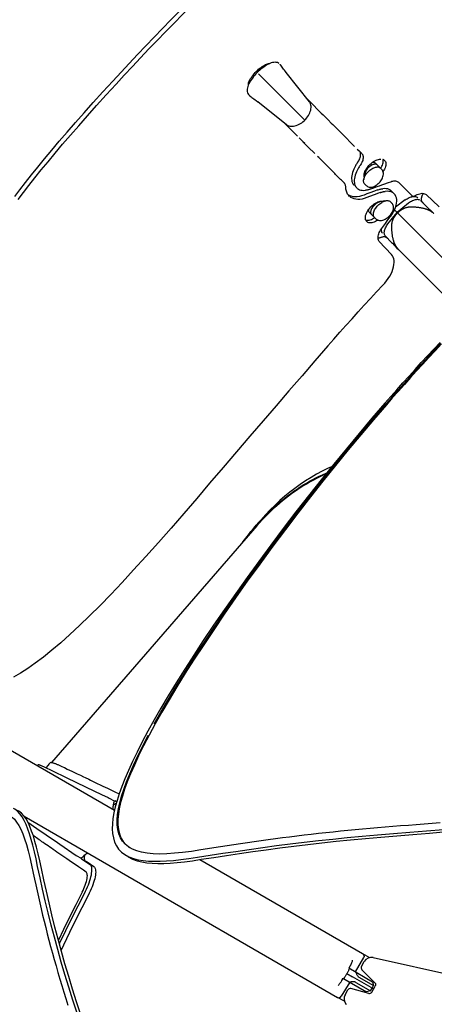
# Model space of a CAD drawing. Extents: x -553 to 568, y -553 to 2667.
# Drawn here: x -395 to -322, y 189 to 362 of the extents above; entities that cross this region are included whole.
import ezdxf

# ---------------------------------------------------------------- set-up
doc = ezdxf.new("R2010")
doc.units = 0
doc.header["$MEASUREMENT"] = 0
doc.layers.add('Luceplan', color=250, linetype='Continuous')

# ---------------------------------------------------------------- blocks, each defined once
blk = doc.blocks.new('Luceplan_Hope_D66-42_(top view)')
at = {"layer": 'Luceplan'}
for p, q in [((-351.01, 354.78), (-351.26, 354.67)), ((-350.77, 354.88), (-351.01, 354.78)), ((-350.08, 355.01), (-350.3, 354.99)), ((-349.49, 354.87), (-349.67, 354.95)), ((-349.34, 354.77), (-349.49, 354.87)), ((-352.74, 353.64), (-352.98, 353.43)), ((-349.07, 354.47), (-349.09, 354.5)), ((-348.96, 354.32), (-349.07, 354.47)), ((-353.44, 352.97), (-353.65, 352.73)), ((-350.33, 350.33), (-352.97, 352.97)), ((-354.99, 350.3), (-355.01, 350.07)), ((-354.67, 351.25), (-354.79, 351)), ((-344.83, 344.83), (-350.33, 350.33)), ((-354.7, 349.27), (-354.64, 349.21)), ((-354.69, 349.26), (-354.7, 349.27)), ((-354.52, 349.1), (-354.5, 349.09)), ((-354.5, 349.09), (-354.46, 349.06)), ((-354.46, 349.06), (-354.31, 348.95)), ((-353.4, 348.26), (-353.14, 348.06)), ((-348.06, 344.03), (-353.14, 348.06)), ((-344.39, 348.52), (-343.39, 347.52)), ((-343.99, 348.01), (-344.03, 348.06)), ((-343.39, 347.52), (-342.53, 346.66)), ((-342.53, 346.66), (-341.94, 346.07)), ((-346.79, 342.66), (-348.51, 344.39)), ((-344.83, 344.83), (-344.69, 344.99)), ((-341.05, 345.18), (-340.76, 344.89)), ((-339.92, 344.06), (-339.41, 343.54)), ((-339.41, 343.54), (-338.27, 342.41)), ((-344.24, 340.11), (-345.83, 341.7)), ((-338.27, 342.41), (-336.08, 340.22)), ((-335.19, 339.33), (-334.81, 338.95)), ((-342.37, 338.24), (-342.6, 338.47)), ((-339.76, 335.62), (-342.37, 338.24)), ((-335.49, 337.46), (-335.37, 337.66)), ((-330.86, 337.81), (-330.8, 337.75)), ((-330.8, 337.75), (-330.75, 337.69)), ((-335.6, 337.31), (-335.68, 337.19)), ((-332.06, 336.94), (-332.41, 337.29)), ((-332.06, 336.94), (-331.53, 336.41)), ((-331.3, 336.18), (-331.53, 336.41)), ((-331.49, 336.37), (-331.41, 336.5)), ((-337.89, 333.76), (-338.4, 334.26)), ((-334.46, 334.52), (-334.48, 334.43)), ((-334.27, 335.45), (-334.45, 334.58)), ((-334.41, 335.17), (-334.39, 335.37)), ((-334.41, 334.99), (-334.41, 335.17)), ((-334.35, 335.05), (-334.41, 335.11)), ((-334.39, 334.88), (-334.41, 334.99)), ((-334.03, 333.33), (-334.32, 333.62)), ((-332.6, 332.36), (-333.39, 332.07)), ((-333.23, 332.74), (-332.85, 332.88)), ((-332.85, 332.88), (-332.09, 333.16)), ((-332.07, 332.56), (-332.6, 332.36)), ((-332.09, 333.16), (-331.7, 333.3)), ((-330.35, 332.34), (-330.68, 332.32)), ((-329.11, 331.89), (-329.57, 332.36)), ((-328.38, 333.91), (-326.04, 331.58)), ((-337.1, 331.57), (-337.22, 331.7)), ((-336.96, 331.43), (-337.1, 331.57)), ((-333.91, 331.87), (-334.43, 331.67)), ((-333.44, 331.41), (-333.96, 331.21)), ((-333.39, 332.07), (-333.91, 331.87)), ((-332.66, 331.7), (-333.44, 331.41)), ((-330.76, 330.64), (-331.64, 330.46)), ((-331.56, 330.58), (-331.36, 330.6)), ((-331.36, 330.6), (-331.17, 330.59)), ((-331.24, 330.54), (-331.29, 330.6)), ((-331.17, 330.59), (-331.07, 330.58)), ((-330.67, 330.66), (-330.62, 330.67)), ((-327.17, 330.81), (-328.89, 329.53)), ((-325.06, 331.27), (-324.97, 331.19)), ((-324.43, 330.64), (-323.35, 329.59)), ((-323.5, 331.74), (-321.21, 329.58)), ((-329.52, 330.22), (-329.81, 330.51)), ((-304.53, 304.53), (-329.07, 329.07)), ((-326.59, 330.22), (-328.61, 328.61)), ((-323.35, 329.59), (-323.01, 329.27)), ((-323.01, 329.27), (-322.74, 329)), ((-322.74, 329), (-322.49, 328.76)), ((-333.12, 328.25), (-333.47, 328.6)), ((-333.18, 328.32), (-333.12, 328.25)), ((-333.13, 327.38), (-332.91, 327.48)), ((-333.12, 328.25), (-332.6, 327.72)), ((-332.72, 327.9), (-332.76, 328.02)), ((-332.37, 327.49), (-332.6, 327.72)), ((-332.19, 327.35), (-332.05, 327.28)), ((-330.67, 326.66), (-330.33, 327.13)), ((-330.22, 326.59), (-328.61, 328.61)), ((-322.49, 328.76), (-322.45, 328.71)), ((-322.45, 328.71), (-322.23, 328.5)), ((-333.89, 326.94), (-333.95, 326.99)), ((-331.37, 325.71), (-331.02, 326.18)), ((-331.02, 326.18), (-330.67, 326.66)), ((-331.27, 325.07), (-331.19, 324.98)), ((-330.64, 324.43), (-329.59, 323.35)), ((-329.58, 321.21), (-331.74, 323.5)), ((-329.59, 323.35), (-329.44, 323.19)), ((-329.44, 323.19), (-329.04, 322.78)), ((-329.04, 322.78), (-328.63, 322.36)), ((-328.63, 322.36), (-328.36, 322.09)), ((-328.36, 322.09), (-326.61, 320.34)), ((-326.61, 320.34), (-316.93, 310.66)), ((-340.14, 283.91), (-340.84, 283.59)), ((-340.84, 283.59), (-341.82, 283.11)), ((-341.18, 282.62), (-341.64, 282.41)), ((-353.28, 273.53), (-389.43, 231.92)), ((-353.86, 273.08), (-353.52, 273.48)), ((-353.52, 273.48), (-353.39, 273.63)), ((-353.39, 273.63), (-352.91, 274.16)), ((-352.81, 274.06), (-353.28, 273.53)), ((-352.91, 274.16), (-352.43, 274.68)), ((-352.33, 274.58), (-352.81, 274.06)), ((-455.51, 268.11), (-378.33, 223.55)), ((-391.91, 231.44), (-391.94, 231.41)), ((-391.91, 231.44), (-391.86, 231.48)), ((-391.71, 231.58), (-391.66, 231.58)), ((-391.66, 231.58), (-391.63, 231.57)), ((-390.71, 231.17), (-389.21, 230.45)), ((-389.21, 230.45), (-386.83, 229.3)), ((-386.63, 230.78), (-385.82, 230.4)), ((-385.82, 230.4), (-385.36, 230.18)), ((-386.83, 229.3), (-383.29, 227.61)), ((-383.29, 227.61), (-380.6, 226.32)), ((-380.38, 227.8), (-379.58, 227.41)), ((-378.29, 226.8), (-377.51, 226.43)), ((-380.6, 226.32), (-379.46, 225.78)), ((-379.46, 225.78), (-379.25, 225.67)), ((-379.25, 225.67), (-378.39, 225.18)), ((-378.43, 224.99), (-378.48, 224.79)), ((-378.39, 225.18), (-378.43, 224.99)), ((-377.96, 225.01), (-378.3, 225.17)), ((-378.51, 224.65), (-378.54, 224.51)), ((-378.48, 224.79), (-378.51, 224.65)), ((-394.23, 222.49), (-339.1, 190.66)), ((-393.56, 221.43), (-392, 220.36)), ((-392.48, 218.96), (-392.62, 219.06)), ((-375.19, 216.72), (-375.72, 217.01)), ((-386.31, 214.73), (-386.69, 214.99)), ((-384.69, 213.61), (-386.31, 214.73)), ((-385.07, 215.61), (-384.2, 215.11)), ((-384.2, 215.11), (-384.06, 215.24)), ((-384.16, 215.03), (-382.63, 213.98)), ((-384.06, 215.24), (-383.91, 215.38)), ((-383.91, 215.38), (-383.81, 215.47)), ((-383.5, 214.68), (-383.16, 214.45)), ((-376.53, 215.77), (-375.79, 215.37)), ((-364.61, 214.67), (-363.1, 214.92)), ((-363.32, 214.88), (-334.67, 198.34)), ((-391.43, 211.67), (-391.87, 213.66)), ((-383.16, 214.45), (-381.97, 213.63)), ((-384.03, 209.14), (-383.87, 209.46)), ((-335.92, 195.14), (-334.48, 197.67)), ((-334.67, 198.34), (-333.45, 197.64)), ((-332.8, 197.64), (-315.58, 193.82)), ((-337.1, 195.82), (-336.98, 195.98)), ((-337.1, 195.82), (-332.93, 193.41)), ((-336.98, 195.98), (-336.9, 196.09)), ((-336.84, 196.18), (-336.82, 196.2)), ((-336.8, 196.22), (-336.79, 196.24)), ((-336.79, 196.24), (-336.78, 196.26)), ((-334.88, 196.11), (-334.4, 196.94)), ((-338.32, 193.61), (-338.18, 193.93)), ((-338.18, 193.93), (-338.16, 193.99)), ((-338.16, 193.99), (-338.14, 194.03)), ((-338.14, 194.03), (-333.97, 191.62)), ((-337.45, 194.83), (-336.47, 194.26)), ((-333.19, 192.37), (-336.47, 194.26)), ((-335.33, 194.23), (-332.75, 192.74)), ((-334.8, 195.51), (-332.52, 193.23)), ((-336.95, 193.34), (-338.43, 190.84)), ((-338.34, 193.56), (-338.33, 193.58)), ((-338.33, 193.58), (-338.32, 193.61)), ((-333.61, 191.36), (-336.72, 192.19)), ((-335.87, 193.29), (-333.29, 191.8)), ((-333.29, 191.8), (-333.01, 192.27)), ((-333.19, 192.37), (-333.07, 192.3)), ((-333.05, 191.59), (-332.45, 192.64)), ((-333.01, 192.27), (-332.75, 192.74)), ((-332.75, 192.11), (-333.01, 192.27)), ((-332.93, 193.41), (-332.75, 192.74)), ((-337.88, 189.96), (-339.1, 190.66)), ((-337.75, 191.13), (-337.27, 191.96)), ((-333.29, 191.8), (-333.97, 191.62))]:
    blk.add_line(p, q, dxfattribs=at)
for points in [[(-378.62, 351.71), (-377.18, 353.26), (-375.74, 354.81), (-374.29, 356.35), (-372.83, 357.88), (-371.37, 359.4), (-369.9, 360.92), (-368.42, 362.44), (-366.93, 363.94), (-365.44, 365.44)], [(-378.05, 351.18), (-376.61, 352.73), (-375.17, 354.27), (-373.73, 355.81), (-372.27, 357.34), (-370.81, 358.86), (-369.34, 360.38), (-367.86, 361.89), (-366.38, 363.39), (-364.89, 364.89)], [(-353.38, 353.38), (-353.18, 353.58), (-352.97, 353.77), (-352.76, 353.94), (-352.55, 354.11), (-352.34, 354.25), (-352.14, 354.38), (-351.94, 354.5), (-351.75, 354.59), (-351.57, 354.67), (-351.4, 354.73), (-351.24, 354.77), (-351.1, 354.78), (-351.02, 354.78)], [(-350.3, 354.99), (-350.53, 354.95), (-350.77, 354.88)], [(-349.67, 354.95), (-349.87, 354.99), (-350.08, 355.01)], [(-354.78, 351.02), (-354.78, 351.1), (-354.77, 351.24), (-354.73, 351.4), (-354.67, 351.56), (-354.6, 351.75), (-354.5, 351.94), (-354.38, 352.14), (-354.25, 352.34), (-354.11, 352.55), (-353.95, 352.75), (-353.77, 352.96), (-353.58, 353.18), (-353.38, 353.38)], [(-352.98, 353.43), (-353.21, 353.2), (-353.44, 352.97)], [(-351.26, 354.67), (-351.5, 354.54), (-351.75, 354.39), (-352, 354.22), (-352.25, 354.04), (-352.5, 353.85), (-352.74, 353.64)], [(-349.27, 354.7), (-349.26, 354.69), (-349.25, 354.68), (-349.24, 354.67), (-349.22, 354.65), (-349.22, 354.64)], [(-349.09, 354.5), (-349.1, 354.52), (-349.14, 354.57), (-349.18, 354.61), (-349.21, 354.64)], [(-348.71, 353.98), (-348.84, 354.15), (-348.96, 354.32)], [(-344.03, 348.06), (-348.11, 353.2), (-348.27, 353.41), (-348.43, 353.61), (-348.57, 353.8), (-348.71, 353.98)], [(-395.87, 331.39), (-394.96, 332.6), (-393.97, 333.87), (-392.92, 335.2), (-391.81, 336.59), (-390.62, 338.04), (-389.37, 339.54), (-388.05, 341.11), (-386.66, 342.72), (-385.21, 344.39), (-383.68, 346.12), (-382.07, 347.92), (-380.39, 349.79), (-378.62, 351.71)], [(-353.65, 352.73), (-353.86, 352.49), (-354.05, 352.24), (-354.23, 351.99), (-354.39, 351.74), (-354.54, 351.49), (-354.67, 351.25)], [(-395.28, 330.89), (-394.37, 332.09), (-393.38, 333.37), (-392.33, 334.69), (-391.22, 336.08), (-390.03, 337.53), (-388.78, 339.03), (-387.47, 340.59), (-386.08, 342.2), (-384.63, 343.86), (-383.11, 345.59), (-381.5, 347.39), (-379.81, 349.26), (-378.05, 351.18)], [(-355.01, 350.07), (-354.99, 349.86), (-354.94, 349.66)], [(-354.79, 351), (-354.88, 350.76), (-354.95, 350.53), (-354.99, 350.3)], [(-354.94, 349.66), (-354.87, 349.49), (-354.76, 349.33), (-354.7, 349.27)], [(-354.64, 349.21), (-354.61, 349.18), (-354.57, 349.14), (-354.52, 349.1)], [(-354.31, 348.95), (-354.14, 348.83), (-353.97, 348.7)], [(-353.97, 348.7), (-353.79, 348.57), (-353.6, 348.42), (-353.4, 348.26)], [(-343.75, 347.07), (-343.75, 347.29), (-343.77, 347.49), (-343.83, 347.68), (-343.9, 347.86), (-343.99, 348.01)], [(-344.36, 345.42), (-344.21, 345.66), (-344.08, 345.89), (-343.97, 346.13), (-343.88, 346.37), (-343.81, 346.61), (-343.77, 346.84), (-343.75, 347.07)], [(-347.25, 343.75), (-347.04, 343.75), (-346.81, 343.77), (-346.58, 343.82), (-346.34, 343.89), (-346.1, 343.98), (-345.86, 344.1), (-345.62, 344.23), (-345.39, 344.38)], [(-345.39, 344.38), (-345.17, 344.54), (-344.96, 344.72), (-344.83, 344.83)], [(-344.69, 344.99), (-344.52, 345.2), (-344.36, 345.42)], [(-341.94, 346.07), (-341.64, 345.77), (-341.05, 345.18)], [(-340.76, 344.89), (-340.2, 344.33), (-339.92, 344.06)], [(-348.06, 344.03), (-347.99, 343.98), (-347.83, 343.89)], [(-347.83, 343.89), (-347.65, 343.82), (-347.46, 343.77), (-347.25, 343.75)], [(-346.15, 342.03), (-346.79, 342.66)], [(-344.86, 340.73), (-345.18, 341.05)], [(-343.37, 339.24), (-343.94, 339.8), (-344.24, 340.11)], [(-343.1, 338.97), (-343.37, 339.24)], [(-336.08, 340.22), (-336.08, 340.22)], [(-335.61, 339.74), (-335.29, 339.42), (-335.19, 339.33)], [(-335.12, 338.24), (-335.07, 338.42), (-335.04, 338.6), (-335.03, 338.77), (-335.04, 338.93), (-335.07, 339.07), (-335.12, 339.2), (-335.18, 339.32)], [(-335.6, 337.31), (-335.57, 337.34), (-335.56, 337.36), (-335.55, 337.38), (-335.54, 337.39), (-335.53, 337.41), (-335.52, 337.43), (-335.5, 337.44), (-335.49, 337.46)], [(-335.37, 337.66), (-335.27, 337.85), (-335.19, 338.05), (-335.12, 338.24)], [(-334.81, 338.95), (-334.73, 338.85), (-334.66, 338.73), (-334.61, 338.6), (-334.58, 338.45), (-334.57, 338.29), (-334.58, 338.13), (-334.61, 337.95), (-334.66, 337.76), (-334.73, 337.57), (-334.81, 337.38), (-334.91, 337.18), (-335.02, 336.99)], [(-334.27, 335.79), (-334.17, 336), (-334.05, 336.22), (-333.92, 336.44), (-333.76, 336.65), (-333.58, 336.86), (-333.4, 337.05), (-333.19, 337.23), (-332.98, 337.4), (-332.77, 337.55), (-332.54, 337.68), (-332.32, 337.79), (-332.1, 337.88), (-331.89, 337.94)], [(-331.89, 337.94), (-331.68, 337.98), (-331.49, 338)], [(-331.19, 336.94), (-331.12, 337.15), (-331.07, 337.35), (-331.05, 337.55), (-331.05, 337.73), (-331.07, 337.9), (-331.09, 337.93)], [(-331.13, 337.95), (-330.99, 337.89), (-330.86, 337.81)], [(-330.75, 337.69), (-330.67, 337.56), (-330.62, 337.41), (-330.59, 337.25), (-330.59, 337.07), (-330.61, 336.87)], [(-336.23, 336.23), (-336.36, 335.92), (-336.46, 335.63), (-336.54, 335.34), (-336.59, 335.06), (-336.62, 334.78), (-336.62, 334.52), (-336.6, 334.28), (-336.55, 334.04), (-336.48, 333.83), (-336.37, 333.63), (-336.23, 333.45), (-336.17, 333.37)], [(-335.68, 337.19), (-335.76, 337.07), (-335.84, 336.95), (-335.91, 336.83), (-335.98, 336.71), (-336.05, 336.59), (-336.11, 336.47), (-336.17, 336.35), (-336.23, 336.23)], [(-335.76, 335.76), (-335.89, 335.46), (-335.99, 335.16), (-336.07, 334.88), (-336.12, 334.59), (-336.15, 334.32), (-336.15, 334.06)], [(-335.13, 336.84), (-335.22, 336.72), (-335.3, 336.6), (-335.38, 336.48), (-335.45, 336.36), (-335.52, 336.24), (-335.58, 336.12), (-335.64, 336), (-335.7, 335.88), (-335.76, 335.76)], [(-335.02, 336.99), (-335.04, 336.97), (-335.05, 336.95), (-335.06, 336.94), (-335.08, 336.92), (-335.09, 336.9), (-335.1, 336.89), (-335.12, 336.85), (-335.13, 336.84)], [(-334.39, 335.37), (-334.34, 335.58), (-334.27, 335.79)], [(-332.56, 337.07), (-332.69, 337.05), (-332.82, 337.02), (-332.95, 336.96), (-333.09, 336.9), (-333.22, 336.82), (-333.36, 336.73), (-333.49, 336.62), (-333.63, 336.51), (-333.75, 336.38), (-333.86, 336.25), (-333.97, 336.11), (-334.05, 335.97), (-334.13, 335.84), (-334.19, 335.7), (-334.24, 335.57), (-334.27, 335.45)], [(-334.2, 335.12), (-334.09, 335.28), (-333.98, 335.45), (-333.84, 335.61), (-333.7, 335.76), (-333.55, 335.91), (-333.38, 336.05), (-333.21, 336.17), (-333.05, 336.28), (-332.88, 336.38), (-332.71, 336.45), (-332.55, 336.52), (-332.39, 336.56), (-332.24, 336.59), (-332.1, 336.6), (-331.96, 336.6), (-331.84, 336.58)], [(-332.96, 337.42), (-332.9, 337.43), (-332.78, 337.43), (-332.67, 337.42), (-332.57, 337.39), (-332.49, 337.35), (-332.41, 337.29)], [(-332.06, 336.94), (-332.13, 337), (-332.22, 337.04), (-332.32, 337.07), (-332.44, 337.08), (-332.56, 337.07)], [(-331.84, 336.58), (-331.72, 336.54), (-331.62, 336.48), (-331.53, 336.41)], [(-331.41, 336.5), (-331.29, 336.72), (-331.19, 336.94)], [(-331.16, 335.99), (-331.24, 336.11), (-331.3, 336.18)], [(-331.04, 335.12), (-331.01, 335.32), (-331.01, 335.51), (-331.04, 335.69), (-331.09, 335.85), (-331.16, 335.99)], [(-330.61, 336.87), (-330.66, 336.67), (-330.73, 336.46), (-330.83, 336.24), (-330.95, 336.02), (-331.08, 335.83)], [(-338.74, 334.6), (-339.08, 334.94), (-339.25, 335.11), (-339.42, 335.28), (-339.59, 335.45), (-339.76, 335.62)], [(-338.4, 334.26), (-338.57, 334.43), (-338.74, 334.6)], [(-336.15, 334.06), (-336.13, 333.82), (-336.08, 333.58), (-336, 333.37), (-335.9, 333.17), (-335.76, 332.99), (-335.69, 332.91)], [(-334.32, 333.62), (-334.39, 333.71), (-334.45, 333.81), (-334.48, 333.92), (-334.51, 334.05), (-334.51, 334.18), (-334.5, 334.33), (-334.48, 334.43)], [(-334.48, 334.43), (-334.47, 334.48), (-334.43, 334.63), (-334.37, 334.79)], [(-334.37, 334.79), (-334.29, 334.96), (-334.2, 335.12)], [(-332.83, 333.12), (-332.64, 333.19), (-332.45, 333.29), (-332.27, 333.4), (-332.09, 333.52), (-331.92, 333.67), (-331.76, 333.82), (-331.61, 333.98), (-331.48, 334.16), (-331.36, 334.34), (-331.25, 334.53), (-331.16, 334.72), (-331.09, 334.92), (-331.04, 335.12)], [(-330.92, 333.59), (-330.13, 333.88), (-329.73, 334.02)], [(-329.73, 334.02), (-329.55, 334.08), (-329.38, 334.12), (-329.2, 334.15), (-329.04, 334.15), (-328.88, 334.14), (-328.73, 334.11), (-328.6, 334.06), (-328.48, 333.99), (-328.38, 333.91)], [(-337.65, 333.17), (-337.66, 333.26), (-337.68, 333.35), (-337.7, 333.42), (-337.72, 333.5), (-337.76, 333.57), (-337.8, 333.64), (-337.84, 333.7), (-337.89, 333.76)], [(-337.22, 331.7), (-337.32, 331.84), (-337.4, 331.99), (-337.48, 332.15), (-337.54, 332.33), (-337.59, 332.51), (-337.62, 332.69), (-337.64, 332.89), (-337.65, 333.17)], [(-335.69, 332.91), (-335.61, 332.83), (-335.42, 332.71), (-335.22, 332.61), (-334.99, 332.54), (-334.73, 332.5), (-334.45, 332.49), (-334.15, 332.51)], [(-333.23, 332.74), (-333.34, 332.7), (-333.44, 332.66), (-333.55, 332.63), (-333.65, 332.6), (-333.75, 332.58), (-333.85, 332.55), (-333.95, 332.54), (-334.05, 332.52), (-334.15, 332.51)], [(-334.03, 333.33), (-333.95, 333.27), (-333.83, 333.18), (-333.69, 333.12), (-333.54, 333.07), (-333.38, 333.05), (-333.2, 333.05), (-333.02, 333.07), (-332.83, 333.12)], [(-332.07, 332.56), (-331.96, 332.6), (-331.75, 332.67), (-331.65, 332.7), (-331.55, 332.72), (-331.44, 332.74), (-331.34, 332.76), (-331.24, 332.78), (-331.14, 332.79)], [(-331.7, 333.3), (-331.32, 333.45), (-330.92, 333.59)], [(-331.6, 332.09), (-331.49, 332.13), (-331.39, 332.17), (-331.28, 332.2), (-331.18, 332.23), (-331.08, 332.25), (-330.98, 332.27), (-330.88, 332.29), (-330.78, 332.31), (-330.68, 332.32)], [(-329.99, 332.65), (-330.24, 332.74), (-330.51, 332.79), (-330.82, 332.81), (-331.14, 332.79)], [(-329.11, 331.89), (-329.3, 332.05), (-329.52, 332.18), (-329.78, 332.27), (-330.05, 332.32), (-330.35, 332.34)], [(-329.57, 332.36), (-329.76, 332.52), (-329.99, 332.65)], [(-336.35, 331.38), (-336.67, 331.45), (-336.96, 331.56), (-337.21, 331.7)], [(-335.16, 330.91), (-335.53, 330.9), (-335.88, 330.92), (-336.19, 330.99), (-336.48, 331.1), (-336.73, 331.25), (-336.93, 331.41)], [(-334.43, 331.67), (-334.85, 331.53), (-335.25, 331.43), (-335.63, 331.37), (-336, 331.36), (-336.35, 331.38)], [(-333.96, 331.21), (-334.38, 331.07), (-334.78, 330.97), (-335.16, 330.91)], [(-331.6, 332.09), (-331.86, 332), (-332.66, 331.7)], [(-331.97, 330.46), (-331.76, 330.53), (-331.56, 330.58)], [(-331.32, 330.38), (-331.15, 330.47), (-330.99, 330.55)], [(-330.99, 330.55), (-330.82, 330.61), (-330.67, 330.66)], [(-330.62, 330.67), (-330.52, 330.69), (-330.37, 330.7)], [(-330.37, 330.7), (-330.24, 330.7), (-330.11, 330.67), (-330, 330.63), (-329.9, 330.58), (-329.81, 330.51)], [(-329.07, 329.07), (-328.9, 329.48), (-328.78, 329.87), (-328.71, 330.23), (-328.67, 330.57), (-328.68, 330.88), (-328.73, 331.17), (-328.81, 331.44), (-328.94, 331.68), (-329.11, 331.89)], [(-327.17, 330.81), (-327.01, 330.93), (-326.84, 331.03), (-326.67, 331.13), (-326.5, 331.21), (-326.32, 331.29), (-326.15, 331.34), (-325.99, 331.38)], [(-324.61, 330.77), (-324.73, 330.82), (-324.85, 330.85), (-324.98, 330.86), (-325.13, 330.86), (-325.27, 330.85), (-325.43, 330.82), (-325.59, 330.77), (-325.75, 330.71), (-325.92, 330.64), (-326.09, 330.55), (-326.26, 330.45), (-326.42, 330.34), (-326.59, 330.22)], [(-326.04, 331.58), (-325.99, 331.53), (-325.93, 331.5), (-325.86, 331.49), (-325.78, 331.48), (-325.69, 331.48), (-325.6, 331.5), (-325.51, 331.53), (-325.41, 331.57)], [(-325.99, 331.38), (-325.83, 331.41), (-325.68, 331.42)], [(-325.68, 331.42), (-325.54, 331.42), (-325.4, 331.4)], [(-325.41, 331.57), (-325.07, 331.74), (-324.83, 331.84), (-324.6, 331.91), (-324.38, 331.95), (-324.17, 331.97), (-323.97, 331.95), (-323.79, 331.91), (-323.64, 331.84), (-323.5, 331.74)], [(-325.4, 331.4), (-325.28, 331.37), (-325.17, 331.33), (-325.06, 331.27)], [(-324.43, 330.64), (-324.51, 330.71)], [(-324.05, 330.31), (-324.09, 330.35), (-324.12, 330.4), (-324.16, 330.44), (-324.2, 330.49), (-324.23, 330.54), (-324.26, 330.59), (-324.29, 330.65), (-324.31, 330.71), (-324.32, 330.77), (-324.33, 330.84), (-324.33, 330.91), (-324.32, 330.99), (-324.31, 331.07), (-324.29, 331.15)], [(-324.29, 331.15), (-324.27, 331.23), (-324.25, 331.31), (-324.23, 331.4), (-324.2, 331.48), (-324.17, 331.56), (-324.14, 331.65), (-324.11, 331.74)], [(-324.11, 331.74), (-324.05, 331.91), (-324.04, 331.96)], [(-334.14, 328.08), (-334.07, 328.29), (-333.99, 328.51), (-333.87, 328.73), (-333.74, 328.95), (-333.59, 329.17), (-333.42, 329.38), (-333.24, 329.58), (-333.05, 329.77), (-332.84, 329.94), (-332.62, 330.1), (-332.41, 330.24), (-332.19, 330.36), (-331.97, 330.46)], [(-333.47, 328.6), (-333.53, 328.67), (-333.58, 328.76), (-333.6, 328.85), (-333.62, 328.96), (-333.61, 329.08), (-333.6, 329.15)], [(-331.64, 330.46), (-331.66, 330.45), (-331.79, 330.42), (-331.93, 330.36), (-332.06, 330.3), (-332.2, 330.22), (-332.33, 330.13), (-332.47, 330.02), (-332.6, 329.91), (-332.72, 329.78), (-332.84, 329.65), (-332.94, 329.51), (-333.03, 329.37), (-333.11, 329.24), (-333.17, 329.1), (-333.22, 328.97), (-333.25, 328.84), (-333.26, 328.72), (-333.27, 328.6), (-333.25, 328.5), (-333.22, 328.4), (-333.18, 328.32)], [(-332.76, 328.02), (-332.78, 328.14), (-332.79, 328.28), (-332.78, 328.42), (-332.75, 328.57), (-332.7, 328.73), (-332.64, 328.89), (-332.57, 329.05), (-332.48, 329.22), (-332.37, 329.38), (-332.25, 329.54), (-332.12, 329.7), (-331.98, 329.86), (-331.82, 330.01), (-331.66, 330.14), (-331.49, 330.27), (-331.32, 330.38)], [(-331.33, 327.22), (-331.13, 327.27), (-330.93, 327.34), (-330.73, 327.43), (-330.55, 327.53), (-330.36, 327.65), (-330.19, 327.79), (-330.02, 327.94), (-329.87, 328.09), (-329.73, 328.26), (-329.6, 328.44), (-329.49, 328.62), (-329.39, 328.8), (-329.32, 329), (-329.26, 329.18)], [(-329.8, 327.84), (-329.7, 327.98), (-329.61, 328.11), (-329.52, 328.25), (-329.44, 328.38), (-329.35, 328.52), (-329.28, 328.65), (-329.2, 328.79), (-329.14, 328.93), (-329.07, 329.07)], [(-329.25, 329.71), (-329.29, 329.86), (-329.36, 330), (-329.44, 330.12), (-329.52, 330.21)], [(-329.26, 329.18), (-329.24, 329.37), (-329.23, 329.54), (-329.25, 329.71)], [(-328.09, 328.91), (-328.14, 328.87), (-328.2, 328.82), (-328.25, 328.78), (-328.31, 328.73), (-328.36, 328.68), (-328.42, 328.63), (-328.47, 328.58), (-328.52, 328.52)], [(-323.22, 329.07), (-323.28, 329.09), (-323.33, 329.12), (-323.39, 329.14), (-323.46, 329.16), (-323.53, 329.18), (-323.6, 329.21), (-323.67, 329.23), (-323.75, 329.25), (-323.84, 329.28), (-323.93, 329.3), (-324.02, 329.32), (-324.12, 329.35), (-324.23, 329.37), (-324.33, 329.39), (-324.44, 329.41), (-324.56, 329.42), (-324.67, 329.44), (-324.78, 329.46), (-324.89, 329.47), (-325, 329.48), (-325.11, 329.49), (-325.22, 329.5), (-325.33, 329.51), (-325.43, 329.52), (-325.54, 329.53), (-325.64, 329.53), (-325.75, 329.54), (-325.85, 329.54), (-325.96, 329.54), (-326.06, 329.54), (-326.26, 329.54), (-326.36, 329.53), (-326.46, 329.53), (-326.55, 329.52), (-326.65, 329.51), (-326.74, 329.5), (-326.82, 329.48), (-326.91, 329.46), (-326.99, 329.45), (-327.07, 329.43), (-327.15, 329.4), (-327.22, 329.38), (-327.36, 329.33), (-327.43, 329.3), (-327.5, 329.27), (-327.56, 329.24), (-327.62, 329.21), (-327.68, 329.18), (-327.74, 329.14), (-327.8, 329.11), (-327.86, 329.07), (-327.92, 329.03), (-327.98, 329), (-328.03, 328.96), (-328.09, 328.91)], [(-322.9, 328.93), (-322.94, 328.95), (-322.98, 328.97), (-323.02, 328.99), (-323.07, 329.01), (-323.12, 329.03), (-323.17, 329.05), (-323.22, 329.07)], [(-322.38, 328.6), (-322.4, 328.62), (-322.42, 328.63), (-322.44, 328.65), (-322.46, 328.66), (-322.48, 328.68), (-322.51, 328.69), (-322.53, 328.71), (-322.55, 328.72), (-322.58, 328.74), (-322.6, 328.76), (-322.63, 328.77), (-322.66, 328.79), (-322.69, 328.81), (-322.72, 328.83), (-322.79, 328.87), (-322.86, 328.91), (-322.9, 328.93)], [(-334.19, 327.68), (-334.18, 327.87), (-334.14, 328.08)], [(-334.08, 327.18), (-334.14, 327.32), (-334.18, 327.49), (-334.19, 327.68)], [(-334.13, 327.28), (-334.09, 327.27), (-333.92, 327.24), (-333.74, 327.24), (-333.54, 327.26)], [(-333.95, 326.99), (-334, 327.05), (-334.08, 327.18)], [(-333.54, 327.26), (-333.34, 327.31), (-333.13, 327.38)], [(-332.01, 327.27), (-332.21, 327.14), (-332.43, 327.02), (-332.65, 326.92), (-332.86, 326.85), (-333.07, 326.8)], [(-332.91, 327.48), (-332.69, 327.6), (-332.56, 327.68)], [(-332.6, 327.72), (-332.67, 327.8), (-332.72, 327.9)], [(-332.36, 327.49), (-332.3, 327.43), (-332.19, 327.35)], [(-332.05, 327.28), (-331.89, 327.23), (-331.71, 327.2), (-331.52, 327.2), (-331.33, 327.22)], [(-330.33, 327.13), (-329.98, 327.6), (-329.8, 327.84)], [(-329.07, 323.22), (-329.1, 323.28), (-329.12, 323.33), (-329.14, 323.39), (-329.16, 323.46), (-329.19, 323.53), (-329.21, 323.6), (-329.23, 323.67), (-329.25, 323.75), (-329.28, 323.84), (-329.3, 323.93), (-329.32, 324.02), (-329.35, 324.12), (-329.37, 324.23), (-329.39, 324.33), (-329.41, 324.44), (-329.42, 324.56), (-329.44, 324.67), (-329.45, 324.78), (-329.47, 324.89), (-329.48, 325), (-329.49, 325.11), (-329.5, 325.22), (-329.51, 325.33), (-329.52, 325.43), (-329.53, 325.54), (-329.53, 325.65), (-329.54, 325.75), (-329.54, 325.85), (-329.54, 325.96), (-329.54, 326.16), (-329.54, 326.26), (-329.53, 326.36), (-329.53, 326.46), (-329.52, 326.55), (-329.51, 326.65), (-329.49, 326.74), (-329.48, 326.82), (-329.46, 326.91), (-329.45, 326.99), (-329.43, 327.07), (-329.4, 327.15), (-329.38, 327.22), (-329.36, 327.29), (-329.33, 327.36), (-329.3, 327.43), (-329.27, 327.5), (-329.24, 327.56), (-329.18, 327.69), (-329.14, 327.74), (-329.11, 327.8), (-329.07, 327.86), (-329.03, 327.92), (-328.99, 327.98), (-328.95, 328.03), (-328.91, 328.09)], [(-328.91, 328.09), (-328.87, 328.14), (-328.82, 328.2), (-328.78, 328.25), (-328.73, 328.31), (-328.68, 328.36), (-328.63, 328.42), (-328.58, 328.47), (-328.52, 328.52)], [(-322.28, 328.52), (-322.3, 328.54), (-322.31, 328.55)], [(-322.21, 328.47), (-322.23, 328.48), (-322.25, 328.5), (-322.26, 328.51)], [(-322.16, 328.42), (-322.18, 328.44), (-322.19, 328.45)], [(-322.07, 328.34), (-322.09, 328.36)], [(-333.07, 326.8), (-333.26, 326.78), (-333.45, 326.78), (-333.61, 326.81), (-333.76, 326.86), (-333.89, 326.94)], [(-331.74, 323.5), (-331.83, 323.62), (-331.9, 323.76), (-331.94, 323.91), (-331.96, 324.08), (-331.96, 324.26), (-331.94, 324.45), (-331.89, 324.65), (-331.83, 324.86), (-331.74, 325.07), (-331.64, 325.28), (-331.51, 325.49), (-331.37, 325.71)], [(-331.42, 325.62), (-331.42, 325.54), (-331.4, 325.4), (-331.37, 325.28), (-331.33, 325.17), (-331.27, 325.07)], [(-330.64, 324.43), (-330.71, 324.52), (-330.77, 324.61), (-330.82, 324.73), (-330.85, 324.85), (-330.86, 324.98), (-330.86, 325.13), (-330.85, 325.27), (-330.82, 325.43), (-330.77, 325.59), (-330.71, 325.75), (-330.64, 325.92), (-330.55, 326.09), (-330.45, 326.26), (-330.34, 326.42), (-330.22, 326.59)], [(-331.65, 324.14), (-331.74, 324.11), (-331.82, 324.08), (-331.96, 324.04)], [(-331.15, 324.29), (-331.23, 324.27), (-331.31, 324.25), (-331.4, 324.23), (-331.48, 324.2), (-331.56, 324.17)], [(-330.31, 324.05), (-330.36, 324.09), (-330.4, 324.13), (-330.44, 324.16), (-330.49, 324.2), (-330.54, 324.23), (-330.59, 324.26), (-330.65, 324.29), (-330.71, 324.31), (-330.77, 324.32), (-330.84, 324.33), (-330.91, 324.33), (-330.99, 324.32), (-331.07, 324.31), (-331.15, 324.29)], [(-328.92, 322.9), (-328.95, 322.94), (-328.97, 322.98), (-328.99, 323.03), (-329.01, 323.07), (-329.03, 323.12), (-329.05, 323.17), (-329.07, 323.22)], [(-328.62, 322.4), (-328.63, 322.42), (-328.65, 322.44), (-328.66, 322.46), (-328.68, 322.48), (-328.69, 322.51), (-328.71, 322.53), (-328.72, 322.55), (-328.74, 322.58), (-328.76, 322.6), (-328.77, 322.63), (-328.79, 322.66), (-328.81, 322.69), (-328.83, 322.72), (-328.85, 322.76), (-328.87, 322.79), (-328.88, 322.83), (-328.91, 322.86), (-328.92, 322.9)], [(-328.54, 322.3), (-328.55, 322.31), (-328.56, 322.33), (-328.58, 322.35), (-328.59, 322.37), (-328.6, 322.38)], [(-328.47, 322.21), (-328.48, 322.23), (-328.5, 322.25), (-328.51, 322.26)], [(-328.44, 322.18), (-328.45, 322.2)], [(-328.36, 322.09), (-328.37, 322.11), (-328.39, 322.13), (-328.41, 322.14)], [(-328.41, 322.14), (-328.41, 322.14)], [(-331.11, 315.82), (-330.76, 316.21), (-330.45, 316.6), (-330.17, 317), (-329.91, 317.41), (-329.68, 317.84), (-329.49, 318.25), (-329.34, 318.66), (-329.23, 319.06), (-329.16, 319.44), (-329.13, 319.8), (-329.14, 320.15), (-329.19, 320.46), (-329.28, 320.74), (-329.42, 320.99), (-329.58, 321.21)], [(-340.78, 305.16), (-339.72, 306.36), (-338.67, 307.55), (-337.61, 308.75), (-336.54, 309.93), (-335.46, 311.12), (-334.38, 312.3), (-333.3, 313.47), (-332.21, 314.65), (-331.11, 315.82)], [(-340.78, 305.16), (-343.06, 302.55), (-345.34, 299.92), (-347.63, 297.28), (-349.91, 294.64), (-352.2, 291.98), (-354.51, 289.29), (-356.85, 286.56), (-359.21, 283.8), (-361.59, 281.01)], [(-330.76, 295.07), (-329.7, 296.26), (-328.64, 297.46), (-327.58, 298.65), (-326.51, 299.84), (-325.43, 301.03), (-324.35, 302.21), (-323.26, 303.39), (-322.17, 304.57), (-321.06, 305.74)], [(-330.62, 294.89), (-329.56, 296.09), (-328.5, 297.29), (-327.44, 298.49), (-326.37, 299.68), (-325.29, 300.87), (-324.21, 302.05), (-323.12, 303.23), (-322.03, 304.41), (-320.92, 305.59)], [(-320.82, 305.49), (-321.92, 304.31), (-323.01, 303.13), (-324.1, 301.95), (-325.19, 300.77), (-326.26, 299.58), (-327.33, 298.39), (-328.39, 297.19), (-329.45, 296), (-330.5, 294.79)], [(-330.76, 295.07), (-333.04, 292.44), (-335.3, 289.78), (-337.54, 287.09), (-339.76, 284.38), (-341.98, 281.63), (-344.19, 278.83), (-346.41, 275.98), (-348.63, 273.08), (-350.85, 270.13)], [(-350.59, 270.02), (-348.36, 273), (-346.14, 275.91), (-343.93, 278.76), (-341.72, 281.56), (-339.52, 284.3), (-337.31, 287), (-335.09, 289.66), (-332.86, 292.29), (-330.62, 294.89)], [(-330.5, 294.79), (-332.77, 292.18), (-335.01, 289.53), (-337.24, 286.86), (-339.45, 284.15), (-341.65, 281.41), (-343.85, 278.62), (-346.05, 275.78), (-348.26, 272.88), (-350.48, 269.93)], [(-341.82, 283.11), (-342.79, 282.59), (-343.75, 282.04), (-344.72, 281.44), (-345.68, 280.8), (-346.61, 280.12), (-347.5, 279.43), (-348.37, 278.73), (-349.22, 277.99), (-350.07, 277.19), (-350.93, 276.35), (-351.76, 275.48), (-352.55, 274.59), (-352.67, 274.45)], [(-352.43, 274.68), (-351.94, 275.2), (-351.45, 275.69), (-350.95, 276.18), (-350.45, 276.65), (-349.94, 277.11), (-349.42, 277.56), (-348.9, 278), (-348.37, 278.42), (-347.84, 278.84), (-347.3, 279.24), (-346.76, 279.62), (-346.21, 280), (-345.66, 280.36), (-345.11, 280.71), (-344.56, 281.04), (-344, 281.36), (-343.44, 281.67), (-342.88, 281.96), (-342.32, 282.24), (-341.75, 282.51)], [(-341.64, 282.41), (-342.21, 282.14), (-342.77, 281.86), (-343.33, 281.57), (-343.89, 281.26), (-344.45, 280.94), (-345, 280.61), (-345.55, 280.26), (-346.1, 279.9), (-346.64, 279.53), (-347.19, 279.14), (-347.73, 278.74), (-348.26, 278.33), (-348.79, 277.9), (-349.31, 277.46), (-349.83, 277.01), (-350.34, 276.55), (-350.84, 276.08), (-351.34, 275.6), (-351.84, 275.09), (-352.33, 274.58)], [(-341.75, 282.51), (-341.1, 282.81), (-341, 282.85)], [(-361.59, 281.01), (-363.87, 278.34), (-366.13, 275.72), (-368.38, 273.15), (-370.61, 270.62), (-372.82, 268.13), (-374.96, 265.77), (-377.01, 263.57), (-378.97, 261.49), (-380.88, 259.54), (-382.71, 257.7), (-384.47, 256), (-386.17, 254.42), (-387.8, 252.98), (-389.36, 251.66), (-390.85, 250.47), (-392.26, 249.41), (-393.6, 248.48), (-394.87, 247.66), (-396.08, 246.96)], [(-355.81, 270.62), (-355.68, 270.8), (-355.23, 271.39), (-354.78, 271.96), (-354.32, 272.53), (-353.86, 273.08)], [(-350.85, 270.13), (-352.96, 267.29), (-355.01, 264.46), (-357.01, 261.64), (-358.98, 258.83), (-360.9, 256.05), (-362.71, 253.36), (-364.4, 250.79), (-365.98, 248.32), (-367.47, 245.95), (-368.86, 243.67), (-370.16, 241.49), (-371.35, 239.41), (-372.45, 237.43), (-373.45, 235.55), (-374.36, 233.78), (-375.17, 232.11), (-375.88, 230.55), (-376.51, 229.09), (-377.05, 227.72), (-377.51, 226.45), (-377.89, 225.25), (-378.2, 224.13), (-378.44, 223.08), (-378.6, 222.09), (-378.7, 221.16), (-378.72, 220.28), (-378.67, 219.45), (-378.53, 218.67), (-378.31, 217.95), (-378, 217.29), (-377.6, 216.7), (-377.09, 216.19), (-376.53, 215.77)], [(-371.33, 238.71), (-370.16, 240.79), (-368.89, 242.97), (-367.51, 245.25), (-366.04, 247.63), (-364.47, 250.09), (-362.8, 252.66), (-361.03, 255.32), (-359.16, 258.06), (-357.18, 260.9), (-355.1, 263.86), (-352.9, 266.9), (-350.59, 270.02)], [(-350.48, 269.93), (-352.77, 266.82), (-354.96, 263.8), (-357.04, 260.85), (-359.01, 258.01), (-360.88, 255.28), (-362.64, 252.63), (-364.31, 250.07), (-365.88, 247.61), (-367.35, 245.24), (-368.72, 242.97), (-370, 240.79), (-371.17, 238.71), (-372.24, 236.74), (-373.21, 234.87), (-374.08, 233.11), (-374.84, 231.47), (-375.5, 229.95), (-376.08, 228.53), (-376.55, 227.22), (-376.94, 226.02), (-377.25, 224.89), (-377.48, 223.82), (-377.64, 222.83), (-377.72, 221.89), (-377.72, 221), (-377.64, 220.17), (-377.47, 219.41), (-377.19, 218.71), (-376.83, 218.08), (-376.36, 217.53), (-375.79, 217.06), (-375.72, 217.01)], [(-375.72, 217.01), (-375.87, 217.1), (-376.44, 217.56), (-376.91, 218.1), (-377.28, 218.71), (-377.56, 219.4), (-377.74, 220.15), (-377.84, 220.97), (-377.85, 221.85), (-377.78, 222.78), (-377.62, 223.78), (-377.39, 224.85), (-377.09, 225.99), (-376.7, 227.21), (-376.23, 228.53), (-375.66, 229.95), (-375, 231.47), (-374.24, 233.11), (-373.37, 234.87), (-372.4, 236.73)], [(-389.45, 231.94), (-389.53, 231.92), (-389.62, 231.86), (-389.74, 231.76), (-389.87, 231.63), (-390.02, 231.47), (-390.41, 231.02)], [(-389.45, 231.94), (-389.39, 231.94), (-389.33, 231.93), (-389.26, 231.91), (-389.18, 231.9), (-389.1, 231.88), (-389.01, 231.84), (-388.92, 231.81), (-388.82, 231.78), (-388.73, 231.74), (-388.62, 231.7), (-388.52, 231.66), (-388.41, 231.61), (-388.3, 231.56), (-388.19, 231.51), (-388.08, 231.46), (-387.96, 231.4)], [(-391.86, 231.48), (-391.78, 231.55), (-391.71, 231.58)], [(-391.63, 231.57), (-391.57, 231.55), (-391.5, 231.53)], [(-391.5, 231.53), (-391.42, 231.49), (-391.33, 231.46), (-391.23, 231.41), (-391.11, 231.36), (-390.99, 231.3), (-390.85, 231.24), (-390.71, 231.17)], [(-387.96, 231.4), (-387.71, 231.29), (-387.58, 231.23), (-387.3, 231.1)], [(-387.3, 231.1), (-387.14, 231.03), (-386.63, 230.78)], [(-385.36, 230.18), (-385.12, 230.07), (-384.87, 229.94), (-384.61, 229.82), (-384.34, 229.69)], [(-384.34, 229.69), (-383.77, 229.42), (-383.48, 229.28)], [(-383.48, 229.28), (-382.86, 228.98), (-382.53, 228.83)], [(-382.53, 228.83), (-381.85, 228.5), (-381.5, 228.33)], [(-381.5, 228.33), (-380.76, 227.98), (-380.38, 227.8)], [(-379.58, 227.41), (-378.73, 227.01), (-378.29, 226.8)], [(-378.42, 225.19), (-378.39, 225.2), (-378.3, 225.17)], [(-394.97, 222.93), (-395.4, 223.4), (-395.86, 223.75), (-396.08, 223.87)], [(-391.19, 213.3), (-391.47, 214.66), (-391.75, 215.91), (-392.04, 217.04), (-392.33, 218.07), (-392.61, 219.02), (-392.91, 219.89), (-393.22, 220.67), (-393.54, 221.39), (-393.9, 222.02), (-394.29, 222.58), (-394.72, 223.05), (-395.17, 223.4), (-395.4, 223.52)], [(-378.62, 224.12), (-378.62, 224.04), (-378.63, 223.97), (-378.63, 223.9), (-378.62, 223.84), (-378.6, 223.79), (-378.58, 223.75), (-378.56, 223.71), (-378.49, 223.64)], [(-378.54, 224.51), (-378.56, 224.43), (-378.57, 224.36), (-378.59, 224.28), (-378.6, 224.2), (-378.62, 224.12)], [(-378.03, 224.74), (-378.08, 224.72), (-378.22, 224.65), (-378.35, 224.55), (-378.49, 224.44), (-378.57, 224.36)], [(-396.36, 222.33), (-395.95, 221.95), (-395.55, 221.47), (-395.17, 220.89), (-394.82, 220.19), (-394.48, 219.4), (-394.15, 218.51), (-393.84, 217.5), (-393.53, 216.4), (-393.22, 215.21), (-392.92, 213.9), (-392.63, 212.48)], [(-391.87, 213.66), (-392.14, 215.02), (-392.42, 216.26), (-392.71, 217.4), (-393, 218.43), (-393.29, 219.37), (-393.59, 220.24), (-393.9, 221.03), (-394.22, 221.74), (-394.58, 222.37), (-394.97, 222.93)], [(-321.05, 221.35), (-322.46, 221.23), (-323.87, 221.12), (-325.25, 221), (-326.63, 220.89), (-328, 220.78), (-329.36, 220.66), (-330.7, 220.55), (-332.04, 220.44), (-333.36, 220.33), (-334.67, 220.21), (-335.98, 220.09), (-337.27, 219.97), (-338.57, 219.84), (-339.86, 219.71), (-341.14, 219.57), (-342.43, 219.43), (-343.7, 219.29), (-344.98, 219.14), (-346.25, 218.99), (-347.52, 218.83), (-348.78, 218.67), (-350.03, 218.5), (-351.27, 218.33), (-352.51, 218.16), (-353.73, 217.98), (-354.95, 217.81), (-356.15, 217.63), (-357.35, 217.46), (-358.53, 217.28), (-359.69, 217.11), (-360.85, 216.93), (-361.99, 216.76), (-363.12, 216.59)], [(-392, 220.36), (-390.38, 219.25), (-389.57, 218.69), (-388.76, 218.14), (-387.94, 217.57), (-385.07, 215.61)], [(-363.73, 215.3), (-361.51, 215.64), (-359.25, 215.98), (-356.97, 216.31), (-354.63, 216.65), (-352.24, 216.99), (-349.83, 217.32), (-347.4, 217.63), (-344.94, 217.92), (-342.45, 218.2), (-339.93, 218.47), (-337.37, 218.73), (-334.75, 218.97), (-332.04, 219.21), (-329.25, 219.44), (-326.39, 219.67), (-323.46, 219.92), (-320.44, 220.17), (-317.33, 220.45)], [(-325.82, 219.28), (-322.89, 219.52), (-319.88, 219.78), (-316.78, 220.05)], [(-387.77, 215.73), (-388.46, 216.2), (-388.79, 216.43), (-389.11, 216.65), (-389.43, 216.86), (-389.73, 217.07), (-390.03, 217.28), (-390.31, 217.47), (-390.59, 217.66), (-390.86, 217.85), (-391.12, 218.02), (-391.37, 218.2), (-391.61, 218.36), (-391.84, 218.52), (-392.48, 218.96)], [(-363.1, 214.92), (-360.88, 215.25), (-358.63, 215.59), (-356.34, 215.93), (-354.01, 216.27), (-351.62, 216.61), (-349.22, 216.94), (-346.79, 217.24), (-344.34, 217.54), (-341.85, 217.82), (-339.34, 218.09), (-336.78, 218.35), (-334.16, 218.59), (-331.46, 218.82), (-325.82, 219.28)], [(-363.12, 216.59), (-364.79, 216.31), (-366.34, 216.11), (-367.79, 215.98), (-369.14, 215.89), (-370.4, 215.85), (-371.55, 215.89), (-372.61, 216), (-373.57, 216.16), (-374.43, 216.4), (-375.19, 216.72)], [(-386.69, 214.99), (-387.42, 215.49), (-387.77, 215.73)], [(-384.16, 215.03), (-384.21, 215.08), (-384.24, 215.13)], [(-383.81, 215.47), (-383.7, 215.58), (-383.64, 215.63), (-383.58, 215.68), (-383.52, 215.73), (-383.46, 215.78), (-383.4, 215.83)], [(-383.59, 215.67), (-383.62, 215.53), (-383.65, 215.37), (-383.66, 215.23), (-383.66, 215.1), (-383.65, 214.99), (-383.63, 214.88), (-383.6, 214.8), (-383.55, 214.73), (-383.5, 214.68)], [(-383.4, 215.83), (-383.34, 215.88), (-383.27, 215.92), (-383.21, 215.95), (-383.16, 215.97), (-383.11, 215.98), (-383.06, 215.99), (-383.01, 215.98), (-382.97, 215.98), (-382.93, 215.97), (-382.92, 215.96)], [(-375.9, 215.37), (-375.16, 214.97), (-374.36, 214.68), (-373.51, 214.45), (-372.63, 214.31), (-371.7, 214.23), (-370.71, 214.19), (-369.65, 214.2), (-368.53, 214.26), (-367.32, 214.35), (-366.02, 214.48), (-364.61, 214.67)], [(-375.79, 215.37), (-374.99, 215.08), (-374.14, 214.85), (-373.26, 214.7), (-372.33, 214.62), (-371.34, 214.58), (-370.28, 214.59), (-369.16, 214.65), (-367.95, 214.74), (-366.65, 214.87), (-365.24, 215.05), (-363.73, 215.3)], [(-378.92, 172.34), (-379.89, 175.08), (-380.82, 177.72), (-381.72, 180.28), (-382.6, 182.78), (-383.44, 185.21), (-384.25, 187.58), (-385, 189.87), (-385.71, 192.12), (-386.39, 194.33), (-387.04, 196.53), (-387.66, 198.72), (-388.25, 200.87), (-388.8, 203.02), (-389.33, 205.16), (-389.83, 207.25), (-390.31, 209.3), (-390.76, 211.31), (-391.19, 213.3)], [(-383.34, 212.69), (-383.8, 213.01), (-384.69, 213.61)], [(-383.62, 208.92), (-383.43, 209.3), (-383.25, 209.68), (-383.08, 210.06), (-382.93, 210.43), (-382.79, 210.81), (-382.66, 211.17), (-382.56, 211.52), (-382.47, 211.86), (-382.4, 212.18), (-382.35, 212.48), (-382.31, 212.76), (-382.3, 213.02), (-382.31, 213.25), (-382.34, 213.46), (-382.38, 213.64), (-382.45, 213.78), (-382.53, 213.9), (-382.63, 213.98)], [(-381.97, 213.63), (-381.87, 213.54), (-381.79, 213.42), (-381.73, 213.28), (-381.68, 213.1), (-381.65, 212.89), (-381.64, 212.66), (-381.65, 212.4), (-381.69, 212.12), (-381.74, 211.82), (-381.81, 211.5), (-381.9, 211.17), (-382, 210.82), (-382.13, 210.45), (-382.27, 210.08), (-382.42, 209.71), (-382.59, 209.33), (-382.76, 208.95), (-382.96, 208.57)], [(-392.63, 212.48), (-392.41, 211.45), (-392.19, 210.43), (-391.96, 209.39), (-391.72, 208.34), (-391.48, 207.27), (-391.23, 206.2), (-390.97, 205.12), (-390.7, 204.03), (-390.43, 202.93), (-390.15, 201.82), (-389.86, 200.7), (-389.57, 199.57), (-389.26, 198.44), (-388.94, 197.31), (-388.62, 196.17), (-388.29, 195.03), (-387.94, 193.88), (-387.6, 192.73), (-387.25, 191.59), (-386.89, 190.44), (-386.52, 189.29)], [(-379.57, 172.63), (-380.54, 175.37), (-381.47, 178.02), (-382.38, 180.59), (-383.25, 183.09), (-384.1, 185.53), (-384.9, 187.89), (-385.65, 190.19), (-386.37, 192.44), (-387.04, 194.67), (-387.7, 196.87), (-388.32, 199.06), (-388.91, 201.22), (-389.46, 203.37), (-390, 205.51), (-390.5, 207.6), (-390.98, 209.65), (-391.43, 211.67)], [(-383.87, 209.46), (-383.72, 209.78), (-383.59, 210.09), (-383.47, 210.4), (-383.36, 210.71), (-383.28, 211), (-383.21, 211.28), (-383.15, 211.55), (-383.12, 211.79), (-383.11, 212.01), (-383.12, 212.2), (-383.15, 212.37), (-383.19, 212.5), (-383.26, 212.61), (-383.34, 212.69)], [(-384.03, 209.14), (-385.15, 206.94), (-386.25, 204.76), (-387.32, 202.57), (-388.21, 200.73)], [(-388.03, 200.07), (-387.96, 200.22), (-386.9, 202.4), (-385.83, 204.58), (-384.74, 206.75), (-383.62, 208.92)], [(-382.96, 208.57), (-384.07, 206.4), (-385.17, 204.22), (-386.24, 202.05), (-387.29, 199.86), (-387.73, 198.96)], [(-336.98, 195.75), (-337.03, 195.64), (-337.08, 195.54), (-337.13, 195.43), (-337.18, 195.33), (-337.24, 195.22), (-337.29, 195.12), (-337.34, 195.02), (-337.4, 194.92), (-337.45, 194.83)], [(-336.9, 196.09), (-336.89, 196.11), (-336.84, 196.18)], [(-336.77, 196.27), (-336.76, 196.28), (-336.75, 196.29), (-336.75, 196.3), (-336.74, 196.31), (-336.74, 196.32), (-336.73, 196.33)], [(-336.73, 196.33), (-336.68, 196.47), (-336.62, 196.62), (-336.57, 196.76), (-336.52, 196.9), (-336.47, 197.04), (-336.43, 197.18)], [(-337.45, 194.83), (-337.51, 194.73), (-337.57, 194.64), (-337.62, 194.54), (-337.68, 194.44), (-337.75, 194.35), (-337.81, 194.25), (-337.88, 194.15), (-337.94, 194.05), (-338.01, 193.96)], [(-335.88, 195.12), (-335.85, 195.01), (-335.81, 194.9), (-335.77, 194.81), (-335.73, 194.72), (-335.69, 194.63), (-335.64, 194.55), (-335.59, 194.48), (-335.54, 194.41), (-335.49, 194.35), (-335.44, 194.3), (-335.38, 194.26), (-335.33, 194.23)], [(-338.98, 192.77), (-338.88, 192.87), (-338.79, 192.98), (-338.69, 193.09), (-338.6, 193.2), (-338.5, 193.32), (-338.41, 193.44)], [(-338.41, 193.44), (-338.4, 193.45), (-338.39, 193.45), (-338.39, 193.46), (-338.38, 193.47), (-338.38, 193.47)], [(-338.37, 193.49), (-338.37, 193.49), (-338.37, 193.5)], [(-338.36, 193.52), (-338.36, 193.53)], [(-335.87, 193.29), (-335.93, 193.32), (-335.99, 193.34), (-336.06, 193.36), (-336.13, 193.38), (-336.22, 193.39), (-336.31, 193.4), (-336.4, 193.4), (-336.5, 193.39), (-336.6, 193.39), (-336.7, 193.37), (-336.81, 193.35), (-336.92, 193.32)], [(-333.07, 192.3), (-333.03, 192.28), (-333.02, 192.27), (-333.02, 192.27), (-333.01, 192.27)]]:
    blk.add_lwpolyline(points, dxfattribs=at)
for points in [[(-334.67, 198.34), (-334.43, 198.2), (-334.35, 197.91), (-334.48, 197.67)], [(-332.8, 197.64), (-333.43, 197.78), (-334.08, 197.49), (-334.4, 196.94)], [(-334.88, 196.11), (-334.99, 195.91), (-334.96, 195.67), (-334.8, 195.51)], [(-336.72, 192.19), (-336.94, 192.25), (-337.16, 192.16), (-337.27, 191.96)], [(-332.52, 193.23), (-332.37, 193.08), (-332.33, 192.83), (-332.45, 192.64)], [(-339.1, 190.66), (-338.87, 190.53), (-338.57, 190.6), (-338.43, 190.84)], [(-337.75, 191.13), (-338.07, 190.57), (-338, 189.87), (-337.56, 189.4)], [(-333.61, 191.36), (-333.39, 191.3), (-333.16, 191.39), (-333.05, 191.59)]]:
    blk.add_open_spline(points, degree=3, dxfattribs=at)

msp = doc.modelspace()

# ---------------------------------------------------------------- block references
msp.add_blockref('Luceplan_Hope_D66-42_(top view)', (0, 0))

doc.saveas('drawing.dxf')
